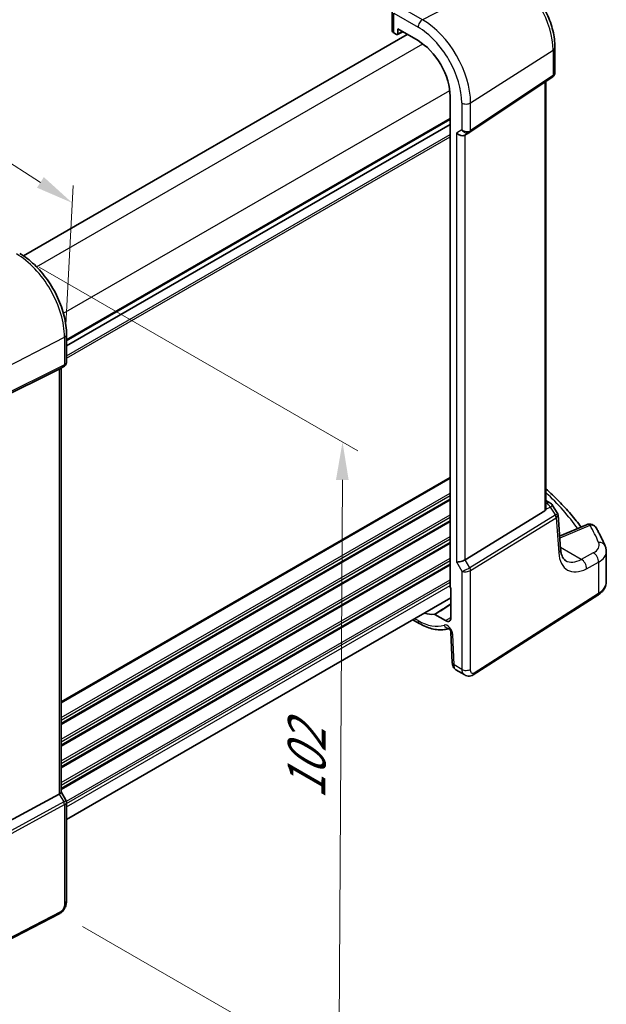
# Model space of a CAD drawing. Units: millimetres. Extents: x 29 to 4370, y 16 to 1000.
# Drawn here: x 250 to 327, y 205 to 335 of the extents above; entities that cross this region are included whole.
import ezdxf

# ---------------------------------------------------------------- set-up
doc = ezdxf.new("R2010")
doc.units = ezdxf.units.MM
doc.header["$LTSCALE"] = 2
doc.layers.get('Defpoints').update_dxf_attribs({"lineweight": 25})
for name, color, linetype, lineweight in [('Dimension (ISO)', 7, 'Continuous', 18), ('Visible (ISO)', 7, 'Continuous', 35), ('Visible Narrow (ISO)', 7, 'Continuous', 25)]:
    doc.layers.add(name, color=color, linetype=linetype, lineweight=lineweight)
doc.styles.add('Note Text (TK)', font='MS PGothic.ttf')
doc.dimstyles.new('Default - Method 1b (TK)', dxfattribs={"dimscale": 2, "dimtxt": 2.5, "dimasz": 2.5, "dimexe": 1, "dimexo": 1.5, "dimgap": 1, "dimtad": 1, "dimtoh": 1, "dimrnd": 1e-08, "dimdsep": 46, "dimtxsty": 'Note Text (TK)', "dimcen": 0.09, "dimdle": 5, "dimclrd": 100, "dimclre": 100, "dimclrt": 7, "dimadec": 1, "dimazin": 1, "dimtfac": 1, "dimtmove": 0, "dimatfit": 3, "dimfxl": 1, "dimtolj": 1, "dimlwd": -1, "dimlwe": -1, "dimarcsym": 0})

# ---------------------------------------------------------------- blocks, each defined once
blk = doc.blocks.new('*D5')
at = {"layer": 'Defpoints', "color": 0}
for p in [(249.7, 304.24), (255.43, 217.26), (292.2, 196.03)]:
    blk.add_point(p, dxfattribs=at)
at = {"layer": 'Dimension (ISO)', "color": 100}
for p, q in [((252.69, 302.52), (294.67, 278.28)), ((292.65, 274.43), (292.22, 201.03)), ((258.42, 215.53), (294.19, 194.88))]:
    blk.add_line(p, q, dxfattribs=at)
for points in [[(291.81, 274.44), (293.48, 274.43), (292.67, 279.43)], [(291.39, 201.03), (293.06, 201.02), (292.2, 196.03)]]:
    blk.add_solid(points, dxfattribs=at)
at = {"layer": 'Dimension (ISO)', "color": 7, "insert": (287.91, 231.31), "char_height": 5, "attachment_point": 4, "rotation": 89.6713, "style": 'Note Text (TK)'}
blk.add_mtext('\\A1;{\\Q29.671;\\W0.819;\\H0.816x; \\fＭＳ Ｐゴシック|b0|i0;\\H4.9746;102}', dxfattribs=at)
blk = doc.blocks.new('*D6')
at = {"layer": 'Defpoints', "color": 0}
for p in [(154.33, 377.28), (153.3, 357.76), (256.03, 291.45)]:
    blk.add_point(p, dxfattribs=at)
at = {"layer": 'Dimension (ISO)', "color": 100}
for p, q in [((153.48, 361.21), (154.45, 379.58)), ((252.86, 313.68), (158.53, 374.57)), ((256.21, 294.9), (257.18, 313.27))]:
    blk.add_line(p, q, dxfattribs=at)
for points in [[(158.98, 375.27), (158.07, 373.87), (154.33, 377.28)], [(253.31, 314.38), (252.41, 312.98), (257.06, 310.97)]]:
    blk.add_solid(points, dxfattribs=at)
at = {"layer": 'Dimension (ISO)', "color": 7, "insert": (203.79, 350.69), "char_height": 5, "attachment_point": 4, "rotation": 327.1592, "style": 'Note Text (TK)'}
blk.add_mtext('\\A1;{\\Q-29.828;\\W0.840;\\H0.792x; \\fＭＳ Ｐゴシック|b0|i0;\\H4.9746;148}', dxfattribs=at)

msp = doc.modelspace()

# ---------------------------------------------------------------- linework, layer by layer
at = {"layer": 'Visible (ISO)'}
for p, q in [((299.2208, 336.2869), (299.2208, 333.6939)), ((299.9423, 333.2674), (299.9423, 333.9207)), ((299.9423, 333.9207), (302.6215, 332.3739)), ((250.6218, 303.9939), (301.1994, 333.1949)), ((299.4404, 333.3939), (299.801, 333.1858)), ((299.8974, 333.174), (300.615, 333.5323)), ((320.6682, 331.5225), (320.6682, 328.2054)), ((309.4556, 320.295), (320.3174, 327.5471)), ((319.4801, 270.6501), (319.4801, 326.988)), ((306.8562, 325.039), (306.8562, 260.3239)), ((256.2977, 292.1249), (306.8562, 321.3149)), ((256.2977, 292.1249), (306.8562, 321.3149)), ((308.8136, 319.9227), (309.4171, 320.2711)), ((256.2977, 293.6169), (256.2977, 289.9928)), ((255.3259, 289.0428), (243.6542, 283.2533)), ((255.9599, 289.4076), (255.3563, 289.0591)), ((255.5906, 289.1944), (255.5906, 233.2657)), ((319.4801, 271.7117), (320.0121, 271.4045)), ((308.8424, 263.8991), (319.3517, 270.3597)), ((320.3527, 271.0801), (320.9811, 270.1048)), ((321.4124, 265.2977), (321.0707, 269.8378)), ((324.8445, 268.5297), (321.2828, 267.02)), ((327.434, 260.9998), (327.434, 264.9833)), ((306.9623, 260.1046), (306.9623, 256.2762)), ((256.2977, 229.6457), (306.9623, 258.8969)), ((309.9063, 248.7118), (326.3049, 259.2267)), ((301.9424, 255.9987), (302.7871, 255.511)), ((306.2631, 255.8725), (304.8446, 256.6914)), ((306.964, 254.3343), (307.1414, 250.3213)), ((307.6237, 249.3792), (308.7788, 248.7123)), ((255.3259, 233.0013), (243.6542, 226.6558)), ((255.5906, 233.2887), (256.2264, 232.1875)), ((256.2977, 231.9214), (256.2977, 218.9075)), ((255.4199, 217.2539), (237.2074, 207.7862))]:
    msp.add_line(p, q, dxfattribs=at)
for centre, start, end in [((319.5121, 270.5385), 32.793701, 60), ((325.2348, 267.609), 29.548715, 112.969954)]:
    msp.add_arc(centre, 1, start, end, dxfattribs=at)
for centre, major_axis, ratio, start_param, end_param in [((299.9708, 333.6787), (0.7499, -0.0219), 0.55686057, 3.15786897, 3.94326714), ((299.8008, 333.3493), (0.1001, -0.1734), 0.5766475, 5.49839613, 7.06797448), ((302.6215, 327.484), (2.9944, -5.1865), 0.57735027, 0.78539816, 2.35619449), ((308.2479, 320.5198), (-0.7391, 0.4267), 0.71743894, 1.17809725, 2.74889357), ((309.0504, 320.8941), (0.4861, -0.536), 0.9793042, 6.07440948, 6.13826638), ((254.7906, 289.6563), (0.7391, -0.4267), 0.71743894, 5.83812635, 5.89048623), ((318.9801, 270.9622), (0.372, -0.6022), 0.55485301, 6.28200787, 6.88654294), ((308.2479, 263.9379), (-0.7971, -0.2136), 0.31783725, 0.70043894, 2.32359514), ((306.9978, 260.2424), (-0.1, 0.1732), 0.5780539, 0.78600715, 2.10365133), ((302.6215, 262.1642), (2.9944, -5.1865), 0.57735027, 5.70030216, 6.03066193), ((306.2631, 256.6799), (0.4944, -0.8564), 0.57735027, 5.49778714, 7.06858347), ((254.7906, 233.0744), (0.7971, 0.2136), 0.31783725, 5.36046804, 6.19822608)]:
    msp.add_ellipse(centre, major_axis=major_axis, ratio=ratio, start_param=start_param, end_param=end_param, dxfattribs=at)
for points, knots in [([(320.6682, 331.5225), (320.6682, 332.2209), (320.5733, 332.9531), (320.215, 334.4331), (319.9514, 335.1808), (319.2812, 336.633), (318.8746, 337.3372), (317.9521, 338.6437), (317.4364, 339.2458), (316.3338, 340.2961), (315.7471, 340.7444), (315.1423, 341.0936)], [0, 0, 0, 0, 0.31415927, 0.31415927, 0.62831853, 0.62831853, 0.9424778, 0.9424778, 1.25663706, 1.25663706, 1.57079633, 1.57079633, 1.57079633, 1.57079633]), ([(320.6682, 328.2054), (320.6682, 328.1555), (320.6637, 328.1047), (320.6446, 328.0036), (320.6299, 327.9532), (320.5904, 327.8558), (320.5656, 327.8089), (320.507, 327.7212), (320.4733, 327.6806), (320.3995, 327.6075), (320.3594, 327.5751), (320.3174, 327.5471)], [-0.785398163, -0.785398163, -0.785398163, -0.785398163, -0.638790506, -0.638790506, -0.492182849, -0.492182849, -0.345575192, -0.345575192, -0.198967535, -0.198967535, -0.052359878, -0.052359878, -0.052359878, -0.052359878]), ([(256.2977, 293.6169), (256.2977, 294.3869), (256.1928, 295.2006), (255.7931, 296.8518), (255.4982, 297.689), (254.7469, 299.3168), (254.2907, 300.107), (253.2566, 301.5715), (252.6791, 302.2455), (251.449, 303.4172), (250.7967, 303.915), (250.1299, 304.3)], [3.14159265, 3.14159265, 3.14159265, 3.14159265, 3.45575192, 3.45575192, 3.76991118, 3.76991118, 4.08407045, 4.08407045, 4.39822972, 4.39822972, 4.71238898, 4.71238898, 4.71238898, 4.71238898]), ([(256.2977, 289.9928), (256.2977, 289.9479), (256.2934, 289.9017), (256.2746, 289.8096), (256.2602, 289.7635), (256.2213, 289.675), (256.1968, 289.6326), (256.1396, 289.5547), (256.107, 289.5192), (256.0365, 289.4568), (255.9987, 289.43), (255.9599, 289.4076)], [-0.785398163, -0.785398163, -0.785398163, -0.785398163, -0.628318531, -0.628318531, -0.471238898, -0.471238898, -0.314159265, -0.314159265, -0.157079633, -0.157079633, 0, 0, 0, 0]), ([(319.4801, 273.2612), (319.772, 272.998), (320.0578, 272.7326), (320.9149, 271.9124), (321.4659, 271.3508), (322.5124, 270.2115), (323.008, 269.6337), (323.6942, 268.774), (323.9072, 268.4977), (324.1138, 268.2199)], [0.224827566, 0.224827566, 0.224827566, 0.224827566, 0.252057279, 0.252057279, 0.308332211, 0.308332211, 0.364607144, 0.364607144, 0.391026916, 0.391026916, 0.391026916, 0.391026916]), ([(319.4801, 270.6501), (319.4801, 270.6434), (319.48, 270.6367), (319.4792, 270.6147), (319.4779, 270.5991), (319.476, 270.5834)], [0.2799711683, 0.2799711683, 0.2799711683, 0.2799711683, 0.28216223243, 0.28216223243, 0.2872479067, 0.2872479067, 0.2872479067, 0.2872479067]), ([(321.0707, 269.8378), (321.0693, 269.8562), (321.067, 269.8748), (321.0605, 269.9122), (321.0563, 269.9309), (321.0459, 269.9679), (321.0398, 269.9862), (321.0257, 270.0219), (321.0178, 270.0394), (321.0005, 270.0731), (320.9911, 270.0893), (320.9811, 270.1048)], [0.830534864, 0.830534864, 0.830534864, 0.830534864, 0.867992064, 0.867992064, 0.905449264, 0.905449264, 0.942906464, 0.942906464, 0.980363664, 0.980363664, 1.017820865, 1.017820865, 1.017820865, 1.017820865]), ([(327.2793, 265.7296), (327.2116, 265.8892), (327.1418, 266.0484), (326.9978, 266.3665), (326.9237, 266.5252), (326.7713, 266.8422), (326.693, 267.0004), (326.5321, 267.3162), (326.4495, 267.4738), (326.2803, 267.7885), (326.1935, 267.9455), (326.1047, 268.1021)], [-0.56082606, -0.56082606, -0.56082606, -0.56082606, -0.5460818919, -0.5460818919, -0.5313377239, -0.5313377239, -0.5165935558, -0.5165935558, -0.5018493877, -0.5018493877, -0.4871052196, -0.4871052196, -0.4871052196, -0.4871052196]), ([(322.0774, 263.7968), (322.0188, 263.8306), (321.9631, 263.8724), (321.8527, 263.9802), (321.7981, 264.0464), (321.6928, 264.2103), (321.6423, 264.3081), (321.5519, 264.5371), (321.5121, 264.6682), (321.4489, 264.9611), (321.4255, 265.1229), (321.4124, 265.2977)], [-0.785398163, -0.785398163, -0.785398163, -0.785398163, -0.645771823, -0.645771823, -0.506145483, -0.506145483, -0.366519143, -0.366519143, -0.226892803, -0.226892803, -0.087266463, -0.087266463, -0.087266463, -0.087266463]), ([(327.2793, 265.7296), (327.2988, 265.6837), (327.3167, 265.6368), (327.3491, 265.5413), (327.3635, 265.4926), (327.3886, 265.3937), (327.3993, 265.3436), (327.4165, 265.242), (327.423, 265.1907), (327.4318, 265.0874), (327.434, 265.0354), (327.434, 264.9833)], [0.56082606, 0.56082606, 0.56082606, 0.56082606, 0.605740481, 0.605740481, 0.650654901, 0.650654901, 0.695569322, 0.695569322, 0.740483743, 0.740483743, 0.785398163, 0.785398163, 0.785398163, 0.785398163]), ([(326.3049, 259.2267), (326.4382, 259.3122), (326.5628, 259.4046), (326.7917, 259.6036), (326.8961, 259.7101), (327.081, 259.9369), (327.1615, 260.0573), (327.294, 260.3107), (327.3459, 260.4437), (327.4159, 260.7177), (327.434, 260.8587), (327.434, 260.9998)], [0.052359878, 0.052359878, 0.052359878, 0.052359878, 0.198967535, 0.198967535, 0.345575192, 0.345575192, 0.492182849, 0.492182849, 0.638790506, 0.638790506, 0.785398163, 0.785398163, 0.785398163, 0.785398163]), ([(304.7728, 256.7102), (304.7836, 256.7114), (304.7952, 256.7103), (304.8195, 256.704), (304.832, 256.6987), (304.8446, 256.6914)], [0, 0, 0, 0, 0.0053333967, 0.0053333967, 0.0106668013, 0.0106668013, 0.0106668013, 0.0106668013]), ([(302.7871, 255.511), (303.0613, 255.3527), (303.3383, 255.2143), (303.8946, 254.9811), (304.1739, 254.8862), (304.7318, 254.7439), (305.0104, 254.6965), (305.5623, 254.6534), (305.8357, 254.6579), (306.3103, 254.7156), (306.514, 254.7577), (306.7116, 254.817)], [4.71238898, 4.71238898, 4.71238898, 4.71238898, 4.848458692, 4.848458692, 4.984528403, 4.984528403, 5.120598115, 5.120598115, 5.256667826, 5.256667826, 5.362238146, 5.362238146, 5.362238146, 5.362238146]), ([(306.964, 254.3343), (306.9635, 254.3437), (306.9623, 254.3573), (306.9566, 254.3915), (306.952, 254.4123), (306.9384, 254.4598), (306.9292, 254.4867), (306.9056, 254.5442), (306.891, 254.5749), (306.8577, 254.6358), (306.8388, 254.666), (306.7995, 254.7216), (306.7791, 254.747), (306.7406, 254.7899), (306.7224, 254.8076), (306.6914, 254.8347), (306.6783, 254.8445), (306.6594, 254.8572), (306.6532, 254.8604), (306.6514, 254.8613), (306.6512, 254.8614), (306.6512, 254.8614)], [0.05235988, 0.05235988, 0.05235988, 0.05235988, 0.21017911, 0.21017911, 0.3762274, 0.3762274, 0.55516578, 0.55516578, 0.74605589, 0.74605589, 0.94298047, 0.94298047, 1.13712899, 1.13712899, 1.3203748, 1.3203748, 1.48941281, 1.48941281, 1.64814078, 1.64814078, 1.67527401, 1.67527401, 1.67527401, 1.67527401]), ([(307.6237, 249.3792), (307.5461, 249.424), (307.4762, 249.4824), (307.3553, 249.6182), (307.3042, 249.6978), (307.2162, 249.8831), (307.1838, 249.9925), (307.1519, 250.1753), (307.1447, 250.2482), (307.1414, 250.3213)], [0, 0, 0, 0, 0.02857238, 0.02857238, 0.058831216, 0.058831216, 0.095569056, 0.095569056, 0.119212793, 0.119212793, 0.119212793, 0.119212793]), ([(309.9063, 248.7118), (309.8056, 248.6472), (309.6929, 248.6008), (309.4671, 248.5524), (309.3518, 248.5475), (309.1162, 248.5734), (308.9934, 248.6078), (308.845, 248.6761), (308.8115, 248.6934), (308.7788, 248.7123)], [0, 0, 0, 0, 0.038621625, 0.038621625, 0.075624475, 0.075624475, 0.115878682, 0.115878682, 0.127886112, 0.127886112, 0.127886112, 0.127886112]), ([(256.2977, 231.9214), (256.2977, 231.9393), (256.2968, 231.9575), (256.293, 231.9944), (256.2901, 232.013), (256.2823, 232.05), (256.2774, 232.0684), (256.2657, 232.1043), (256.2589, 232.1218), (256.2437, 232.1557), (256.2354, 232.172), (256.2264, 232.1875)], [0.785398163, 0.785398163, 0.785398163, 0.785398163, 0.819381854, 0.819381854, 0.853365545, 0.853365545, 0.887349236, 0.887349236, 0.921332927, 0.921332927, 0.955316618, 0.955316618, 0.955316618, 0.955316618]), ([(256.2977, 218.9075), (256.2977, 218.7785), (256.2846, 218.6424), (256.2241, 218.3451), (256.1694, 218.1805), (256.0193, 217.8603), (255.9193, 217.7011), (255.6925, 217.4384), (255.5629, 217.3283), (255.4199, 217.2539)], [0, 0, 0, 0, 0.042105388, 0.042105388, 0.09352905, 0.09352905, 0.148312645, 0.148312645, 0.199569254, 0.199569254, 0.199569254, 0.199569254])]:
    msp.add_open_spline(points, degree=3, knots=knots, dxfattribs=at)
at = {"layer": 'Visible Narrow (ISO)'}
for p, q in [((314.6793, 341.0643), (303.2168, 335.1401)), ((303.2168, 335.1401), (300.0181, 336.9868)), ((299.4404, 333.3939), (299.4404, 335.9807)), ((299.4404, 335.9807), (302.6215, 334.1441)), ((300.549, 333.5704), (299.9423, 333.2674)), ((252.3548, 302.545), (303.2707, 331.9413)), ((309.5495, 324.1714), (320.4113, 331.1362)), ((320.4113, 331.1362), (320.4113, 327.7697)), ((320.4113, 327.7697), (309.5495, 320.5177)), ((319.3517, 326.9023), (319.3517, 270.3597)), ((255.8904, 296.4213), (306.8062, 325.8175)), ((308.3893, 324.1539), (308.3893, 320.6015)), ((309.5495, 320.5177), (309.5495, 324.1714)), ((256.2977, 292.9414), (306.8562, 322.1314)), ((256.2977, 292.7781), (306.8562, 321.9681)), ((256.2977, 290.8185), (306.8562, 320.0085)), ((256.2977, 290.4919), (306.8562, 319.6819)), ((308.3893, 320.6015), (307.6822, 320.1932)), ((307.6822, 320.1932), (307.6822, 263.6113)), ((308.8424, 263.8991), (308.8424, 319.9393)), ((243.9698, 287.0026), (256.033, 293.2737)), ((256.033, 293.2737), (256.033, 289.6199)), ((256.033, 289.6199), (243.9698, 283.6362)), ((243.8664, 283.4076), (255.9296, 289.3914)), ((255.9296, 289.3914), (255.3259, 289.0428)), ((255.3259, 289.0428), (255.3259, 233.0013)), ((255.5906, 245.2172), (306.8562, 274.8154)), ((255.5906, 245.0539), (306.8562, 274.6521)), ((255.5906, 243.0943), (306.8562, 272.6925)), ((255.5906, 242.7677), (306.8562, 272.3659)), ((255.5906, 242.3594), (306.8562, 271.9577)), ((255.5906, 242.1961), (306.8562, 271.7944)), ((319.4801, 271.4415), (319.5737, 271.3875)), ((319.476, 270.5834), (320.0484, 270.8481)), ((319.5737, 271.3875), (319.4801, 271.3441)), ((320.0484, 270.8481), (320.7293, 269.7914)), ((255.5906, 240.2365), (306.8562, 269.8348)), ((255.5906, 239.9099), (306.8562, 269.5082)), ((255.5906, 239.5017), (306.8562, 269.0999)), ((255.5906, 239.3384), (306.8562, 268.9366)), ((320.7093, 269.7776), (309.4461, 262.8534)), ((309.5495, 262.5054), (320.8127, 269.4296)), ((320.8127, 269.4296), (321.1584, 264.8363)), ((321.3759, 266.7962), (325.2964, 268.4579)), ((255.5906, 237.3788), (306.8562, 266.977)), ((255.5906, 237.0522), (306.8562, 266.6504)), ((255.5906, 236.644), (306.8562, 266.2422)), ((255.5906, 236.4807), (306.8562, 266.0789)), ((324.1314, 263.9616), (321.394, 265.5421)), ((255.5906, 234.5211), (306.8562, 264.1193)), ((255.5906, 234.1945), (306.8562, 263.7927)), ((309.4461, 262.8534), (308.8424, 263.8991)), ((325.7251, 264.8136), (324.1314, 263.9616)), ((255.5906, 233.7862), (306.8562, 263.3844)), ((255.5906, 233.6229), (306.8562, 263.2211)), ((307.6822, 263.6113), (308.3893, 262.3866)), ((308.3893, 262.3866), (308.3893, 249.4445)), ((309.5495, 249.462), (309.5495, 262.5054)), ((324.813, 262.7263), (326.4066, 263.5783)), ((326.4066, 263.5783), (326.4066, 259.4545)), ((256.2791, 232.0608), (306.8562, 261.2616)), ((256.2977, 231.745), (306.8562, 260.935)), ((256.2977, 231.3367), (306.8562, 260.5267)), ((326.4066, 259.4545), (310.008, 248.9395)), ((302.6215, 255.8772), (302.1767, 256.134)), ((306.2631, 255.8725), (306.9623, 256.3044)), ((307.375, 250.0301), (307.1975, 254.043)), ((308.3893, 249.4445), (307.375, 250.0301)), ((255.3259, 233.0013), (255.9296, 231.9557)), ((255.9296, 231.9557), (243.4206, 225.155)), ((243.524, 224.807), (256.033, 231.6077)), ((256.033, 231.6077), (256.033, 218.5642)), ((255.5238, 217.483), (237.3113, 208.0153))]:
    msp.add_line(p, q, dxfattribs=at)
for centre, major_axis, ratio, start_param, end_param in [((314.6793, 334.4455), (4.0532, -7.0203), 0.57735027, 0.78539816, 2.35619449), ((303.1871, 334.4707), (0.4, 0.6928), 0.57735027, 0.73303829, 2.35619449), ((303.2168, 327.8277), (-4.4779, 7.756), 0.57735027, 3.92699082, 5.49778714), ((302.6215, 327.484), (4.0785, -7.0641), 0.57735027, 0.78539816, 2.35619449), ((319.6682, 331.5225), (1, 0), 0.57735027, 5.55014702, 6.28318531), ((320.0397, 327.9629), (0.2776, -0.4158), 0.59411967, 0, 0.74668941), ((319.6682, 328.3249), (-0.9884, 0.2242), 0.67851923, 2.56127167, 3.29430995), ((308.955, 324.4805), (0.8, 0), 0.57735027, 3.92699082, 5.55014702), ((308.955, 320.9281), (-0.7956, 0.1271), 0.65760864, 0.89007113, 2.51322733), ((308.955, 320.9281), (0.5665, -0.5778), 0.7980726, 4.50976655, 6.08056288), ((309.1779, 320.7109), (0.2776, -0.4158), 0.59411967, 0, 0.74668941), ((249.7003, 296.9299), (4.4779, -7.756), 0.57735027, 0.78539816, 2.35619449), ((255.4977, 293.6169), (0.8, 0), 0.57735027, 5.44542727, 6.28318531), ((255.6985, 289.8345), (0.2222, -0.4479), 0.55872753, 0.03644158, 0.82070454), ((255.4977, 290.0645), (-0.7956, 0.1271), 0.65760864, 2.40850758, 3.24626562), ((255.4977, 290.0645), (0.5665, -0.5778), 0.7980726, 6.028203, 6.08056288), ((268.8772, 257.7059), (58.9836, -2.5457), 0.54637912, 0.4038381, 0.56364138), ((319.5121, 270.5385), (0.5, 0.866), 0.57735027, 0, 0.6981317), ((319.5121, 270.5385), (-0.4197, 0.9077), 0.6177264, 4.76836452, 5.55248165), ((319.5121, 270.5385), (0.8406, 0.5416), 0.03841497, 5.37929149, 6.28318531), ((320.3082, 270.3619), (0.4143, -0.5755), 0.55600082, 6.24266515, 6.30443174), ((320.4411, 269.6227), (-0.2619, 0.4259), 0.61914569, 3.9110331, 4.69529607), ((320.0817, 269.6545), (-0.902, -0.4458), 0.2117618, 2.26178645, 3.16568027), ((320.4611, 269.6366), (-0.3074, 0.3943), 0.61561021, 3.84728603, 4.62672995), ((320.0401, 270.2071), (0.923, -0.6281), 0.70062006, 6.01383482, 6.07560142), ((320.0817, 269.6545), (0.9836, 0.2199), 0.50128311, 5.4936045, 6.21021231), ((325.2348, 267.609), (-0.3902, 0.9207), 0.59452047, 5.57202518, 6.28318531), ((325.2348, 267.609), (0.8699, 0.4932), 0.80340933, 0, 1.07890468), ((268.9019, 262.1714), (58.9604, -4.1168), 0.52498709, 0.26121223, 0.33493307), ((321.3143, 265.9472), (0.3902, -0.9207), 0.59452047, 2.43043252, 2.5489873), ((318.0302, 268.9228), (4.9966, -0.3489), 0.52498709, 5.46233528, 5.48206739), ((320.4152, 265.2226), (0.9972, 0.075), 0.62810324, 5.50481089, 6.28318531), ((323.4957, 265.9838), (2.998, -0.2093), 0.52498709, 5.58678715, 6.54439754), ((323.434, 265.1348), (-3.9983, 0.2135), 0.53837763, 2.43729053, 3.17032881), ((326.3587, 265.339), (0.9206, 0.3906), 0.82197087, 0, 1.17198132), ((325.1634, 267.8313), (-2.775, -5.3241), 0.54637912, 5.56147701, 6.95774041), ((324.4202, 268.2177), (2.277, 4.4567), 0.54003525, 3.1138974, 3.8120291), ((324.0698, 263.1127), (-0.4715, 0.8819), 0.65472349, 3.94944034, 5.51567527), ((325.6635, 263.9646), (-0.4715, 0.8819), 0.65472349, 3.94944034, 5.51567527), ((308.955, 262.7132), (-0.7292, -0.3368), 0.12579835, 0.6269437, 2.2500999), ((308.955, 262.7132), (0.7987, 0.0937), 0.48259456, 3.87045158, 5.49360779), ((309.1779, 262.6986), (-0.2619, 0.4259), 0.61914569, 3.9110331, 4.69529607), ((323.434, 260.9998), (4, 0), 0.57735027, 5.55014702, 6.28318531), ((326.035, 259.6476), (0.2699, -0.4209), 0.60677521, 0, 0.75781096), ((302.6215, 262.1642), (3.85, -6.6684), 0.57735027, 5.49778714, 6.1781357), ((303.1871, 256.2038), (-0.4, -0.6928), 0.57735027, 5.49778714, 6.28318531), ((306.4914, 254.408), (-0.5, 0.866), 0.57735027, 3.97935069, 6.1781357), ((306.6122, 255.6261), (0.269, -0.7534), 0.81199553, 4.85960564, 5.97237974), ((307.7632, 254.3696), (-0.7992, -0.0353), 0.54634285, 0, 0.76055376), ((307.9407, 250.3567), (-0.7992, -0.0353), 0.54634285, 0, 0.76055376), ((308.955, 249.7711), (0.8, 0), 0.57735027, 3.92699082, 5.55014702), ((309.6365, 249.1327), (0.2699, -0.4209), 0.60677521, 0, 0.75781096), ((255.4977, 231.8496), (-0.7292, -0.3368), 0.12579835, 2.14538015, 3.15305664), ((255.6985, 231.8222), (0.2388, -0.4393), 0.53370151, 0.80021487, 1.58447784), ((255.4977, 231.8496), (0.7987, 0.0937), 0.48259456, 5.38888803, 6.22664607), ((255.4977, 218.9075), (0.8, 0), 0.57735027, 5.44542727, 6.28318531), ((255.1892, 217.6975), (0.2306, -0.4436), 0.54634285, 0, 0.81024256)]:
    msp.add_ellipse(centre, major_axis=major_axis, ratio=ratio, start_param=start_param, end_param=end_param, dxfattribs=at)
for points in [[(306.9623, 258.0883), (306.2325, 257.6289), (305.5027, 257.1696), (304.7728, 256.7102)], [(304.8446, 256.6914), (305.5505, 257.1356), (306.2564, 257.5798), (306.9623, 258.024)]]:
    msp.add_open_spline(points, degree=3, dxfattribs=at)
for points, knots in [([(307.6236, 249.3793), (307.5984, 249.3938), (307.5742, 249.4125), (307.498, 249.4902), (307.4529, 249.5706), (307.3925, 249.7761), (307.3777, 249.9007), (307.375, 250.0301)], [0.572276614, 0.572276614, 0.572276614, 0.572276614, 0.647657192, 0.647657192, 0.823845968, 0.823845968, 1, 1, 1, 1]), ([(308.3893, 249.4445), (308.3893, 249.3297), (308.4092, 249.2129), (308.511, 248.9419), (308.6226, 248.8109), (308.7602, 248.7233), (308.7694, 248.7177), (308.7788, 248.7123)], [0, 0, 0, 0, 0.157562955, 0.157562955, 0.409663684, 0.409663684, 0.427686694, 0.427686694, 0.427686694, 0.427686694]), ([(310.008, 248.9395), (309.9252, 248.8864), (309.8503, 248.8773), (309.717, 248.921), (309.6593, 248.9752), (309.5851, 249.1216), (309.5647, 249.2072), (309.5506, 249.3519), (309.5495, 249.4084), (309.5495, 249.462)], [-1, -1, -1, -1, -0.70249042, -0.70249042, -0.40966368, -0.40966368, -0.15756296, -0.15756296, 0, 0, 0, 0]), ([(256.033, 218.5642), (256.033, 218.5093), (256.0318, 218.4498), (256.0189, 218.3216), (256.0073, 218.2531), (255.9671, 218.0966), (255.935, 218.008), (255.8688, 217.8687), (255.839, 217.8152), (255.7768, 217.7193), (255.7447, 217.6764), (255.6795, 217.6015), (255.6464, 217.5691), (255.5836, 217.5185), (255.5542, 217.4988), (255.5238, 217.483)], [-1, -1, -1, -1, -0.83830327, -0.83830327, -0.67657198, -0.67657198, -0.47618918, -0.47618918, -0.34273988, -0.34273988, -0.21736297, -0.21736297, -0.09839398, -0.09839398, 0, 0, 0, 0])]:
    msp.add_open_spline(points, degree=3, knots=knots, dxfattribs=at)

# ---------------------------------------------------------------- dimensions: what is measured, and where the dimension line sits
at = {"layer": 'Dimension (ISO)', "color": 100}
for base, p1, p2, angle, text, override, picture, middle in [((154.326, 377.2788), (256.033, 291.4468), (153.2984, 357.7582), 327.159247, '{\\Q-29.828;\\W0.840;\\H0.792x; \\fＭＳ Ｐゴシック|b0|i0;\\H4.9746;148}', {"dimgap": 1, "dimtoh": 0, "dimdec": 2, "dimlfac": 1.190261, "dimtol": 0, "dimlim": 0, "dimtp": 0, "dimtm": 0, "dimtdec": 2, "dimtofl": 0, "dimatfit": 1}, '*D6', (205.6933, 344.1231)), ((292.1954, 196.0283), (249.7003, 304.2423), (255.4258, 217.2572), 89.671319, '{\\Q29.671;\\W0.819;\\H0.816x; \\fＭＳ Ｐゴシック|b0|i0;\\H4.9746;102}', {"dimgap": 1, "dimtoh": 0, "dimdec": 2, "dimlfac": 1.17091, "dimtol": 0, "dimlim": 0, "dimtp": 0, "dimtm": 0, "dimtdec": 2, "dimtofl": 0, "dimatfit": 1}, '*D5', (292.4346, 237.7299))]:
    dim = msp.add_linear_dim(base=base, p1=p1, p2=p2, angle=angle, text=text, dimstyle='Default - Method 1b (TK)', override=override, dxfattribs=at)
    dim.commit()
    dim.dimension.update_dxf_attribs({"geometry": picture, "text_midpoint": middle, "dimtype": 160})

doc.saveas('drawing.dxf')
